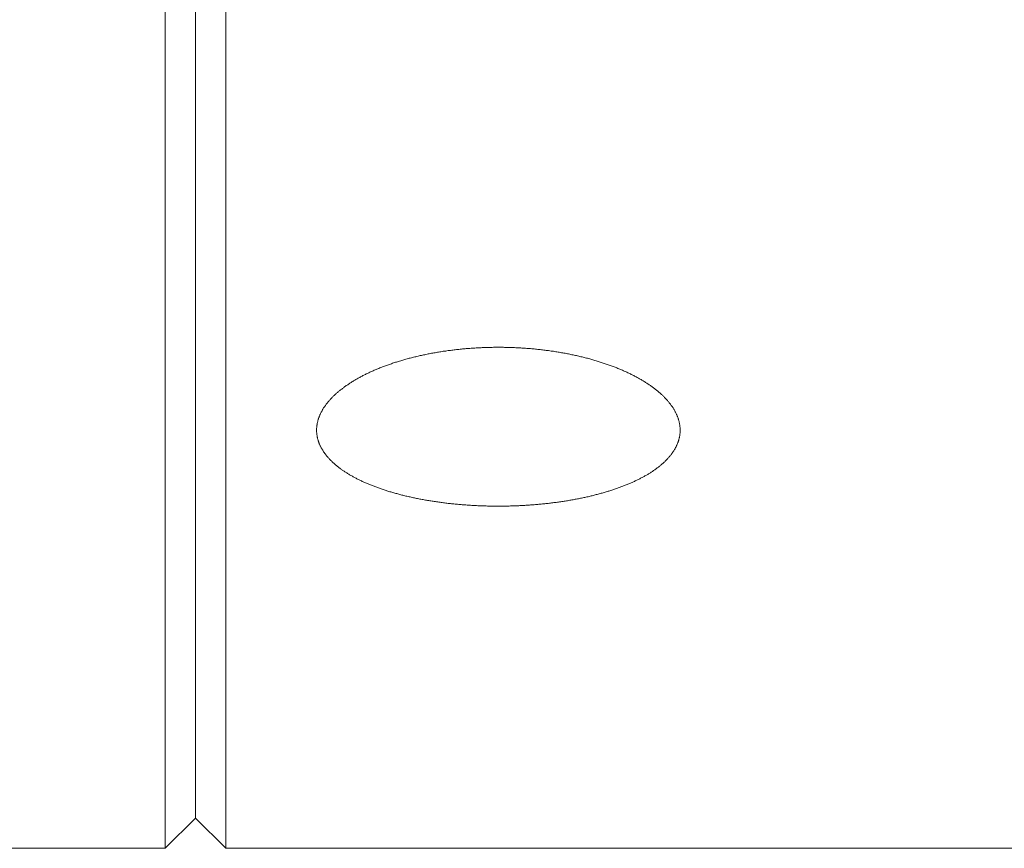
# Model space of a CAD drawing. Units: millimetres. Extents: x -122 to 123, y -70 to 95.
# Drawn here: x 52 to 68, y -69 to -55 of the extents above; entities that cross this region are included whole.
import ezdxf

# ---------------------------------------------------------------- set-up
doc = ezdxf.new("R2010")
doc.units = ezdxf.units.MM
doc.layers.add('1', color=4, linetype='Continuous')

msp = doc.modelspace()

# ---------------------------------------------------------------- linework, layer by layer
at = {"layer": '1', "lineweight": 18}
for p, q in [((54.5, 69), (54.5, -69)), ((55, 68.5), (55, -68.5)), ((55, -68.5), (55, 68.5)), ((55, 68.5), (55, -68.5)), ((54.5, -69), (54.5, -0.125)), ((55.5, -51.578), (55.5, -69)), ((54.5, -69), (55, -68.5)), ((54.5, -69), (55, -68.5)), ((55, -68.5), (55.5, -69)), ((45, -69), (54.5, -69)), ((45, -69), (54.5, -69)), ((55.5, -69), (71, -69))]:
    msp.add_line(p, q, dxfattribs=at)
for points, knots in [([(63, -62.099), (63, -62.093), (63, -62.087), (63, -62.081), (62.999, -62.075), (62.999, -62.069), (62.999, -62.063), (62.998, -62.057), (62.998, -62.051), (62.997, -62.045), (62.997, -62.039), (62.996, -62.033), (62.996, -62.027), (62.995, -62.021), (62.994, -62.015), (62.993, -62.009), (62.992, -62.003), (62.991, -61.997), (62.99, -61.991), (62.989, -61.985), (62.988, -61.979), (62.986, -61.973), (62.985, -61.967), (62.984, -61.961), (62.982, -61.955), (62.981, -61.949), (62.979, -61.943), (62.977, -61.937), (62.976, -61.931), (62.974, -61.925), (62.972, -61.919), (62.97, -61.913), (62.968, -61.907), (62.966, -61.901), (62.964, -61.895), (62.962, -61.889), (62.96, -61.884), (62.958, -61.878), (62.955, -61.872), (62.953, -61.866), (62.95, -61.86), (62.948, -61.854), (62.945, -61.848), (62.943, -61.842), (62.94, -61.836), (62.937, -61.83), (62.935, -61.824), (62.932, -61.818), (62.929, -61.812), (62.926, -61.806), (62.923, -61.8), (62.92, -61.794), (62.916, -61.788), (62.913, -61.783), (62.91, -61.777), (62.907, -61.771), (62.903, -61.765), (62.9, -61.759), (62.896, -61.753), (62.893, -61.747), (62.889, -61.741), (62.885, -61.735), (62.882, -61.73), (62.878, -61.724), (62.874, -61.718), (62.87, -61.712), (62.866, -61.706), (62.862, -61.7), (62.858, -61.694), (62.854, -61.689), (62.849, -61.683), (62.845, -61.677), (62.841, -61.671), (62.836, -61.665), (62.832, -61.66), (62.827, -61.654), (62.823, -61.648), (62.818, -61.642), (62.813, -61.636), (62.808, -61.631), (62.804, -61.625), (62.799, -61.619), (62.794, -61.613), (62.789, -61.608), (62.784, -61.602), (62.779, -61.596), (62.773, -61.591), (62.768, -61.585), (62.763, -61.579), (62.758, -61.574), (62.752, -61.568), (62.747, -61.562), (62.741, -61.557), (62.736, -61.551), (62.73, -61.545), (62.724, -61.54), (62.719, -61.534), (62.713, -61.528), (62.707, -61.523), (62.701, -61.517), (62.695, -61.512), (62.689, -61.506), (62.683, -61.501), (62.677, -61.495), (62.671, -61.49), (62.664, -61.484), (62.658, -61.478), (62.652, -61.473), (62.645, -61.468), (62.639, -61.462), (62.632, -61.457), (62.626, -61.451), (62.619, -61.446), (62.612, -61.44), (62.606, -61.435), (62.599, -61.429), (62.592, -61.424), (62.585, -61.419), (62.578, -61.413), (62.571, -61.408), (62.564, -61.403), (62.557, -61.397), (62.55, -61.392), (62.543, -61.387), (62.535, -61.381), (62.528, -61.376), (62.521, -61.371), (62.513, -61.366), (62.506, -61.36), (62.498, -61.355), (62.49, -61.35), (62.483, -61.345), (62.475, -61.34), (62.467, -61.334), (62.46, -61.329), (62.452, -61.324), (62.444, -61.319), (62.436, -61.314), (62.428, -61.309), (62.42, -61.304), (62.412, -61.299), (62.404, -61.294), (62.395, -61.289), (62.387, -61.284), (62.379, -61.279), (62.371, -61.274), (62.362, -61.269), (62.354, -61.264), (62.345, -61.259), (62.337, -61.254), (62.328, -61.249), (62.319, -61.244), (62.311, -61.239), (62.302, -61.235), (62.293, -61.23), (62.284, -61.225), (62.276, -61.22), (62.267, -61.215), (62.258, -61.211), (62.249, -61.206), (62.24, -61.201), (62.23, -61.196), (62.221, -61.192), (62.212, -61.187), (62.203, -61.182), (62.194, -61.178), (62.184, -61.173), (62.175, -61.169), (62.165, -61.164), (62.156, -61.159), (62.146, -61.155), (62.137, -61.15), (62.127, -61.146), (62.118, -61.141), (62.108, -61.137), (62.098, -61.132), (62.088, -61.128), (62.078, -61.124), (62.069, -61.119), (62.059, -61.115), (62.049, -61.11), (62.039, -61.106), (62.029, -61.102), (62.019, -61.098), (62.008, -61.093), (61.998, -61.089), (61.988, -61.085), (61.978, -61.081), (61.967, -61.076), (61.957, -61.072), (61.947, -61.068), (61.936, -61.064), (61.926, -61.06), (61.915, -61.056), (61.905, -61.052), (61.894, -61.048), (61.884, -61.044), (61.873, -61.04), (61.862, -61.036), (61.852, -61.032), (61.841, -61.028), (61.83, -61.024), (61.819, -61.02), (61.808, -61.016), (61.786, -61.009), (61.775, -61.005), (61.753, -60.997), (61.742, -60.994), (61.72, -60.986), (61.709, -60.983), (61.686, -60.975), (61.675, -60.972), (61.652, -60.965), (61.641, -60.961), (61.618, -60.954), (61.606, -60.951), (61.583, -60.944), (61.571, -60.941), (61.548, -60.934), (61.536, -60.931), (61.513, -60.924), (61.501, -60.921), (61.477, -60.914), (61.465, -60.911), (61.441, -60.905), (61.429, -60.902), (61.405, -60.896), (61.393, -60.893), (61.369, -60.887), (61.357, -60.884), (61.332, -60.878), (61.32, -60.875), (61.295, -60.87), (61.283, -60.867), (61.258, -60.861), (61.246, -60.859), (61.221, -60.854), (61.209, -60.851), (61.183, -60.846), (61.171, -60.843), (61.146, -60.838), (61.133, -60.836), (61.108, -60.831), (61.095, -60.829), (61.069, -60.824), (61.057, -60.822), (61.031, -60.817), (61.018, -60.815), (60.992, -60.811), (60.98, -60.809), (60.954, -60.804), (60.941, -60.802), (60.915, -60.798), (60.902, -60.796), (60.876, -60.793), (60.862, -60.791), (60.836, -60.787), (60.823, -60.785), (60.797, -60.782), (60.784, -60.78), (60.757, -60.777), (60.744, -60.775), (60.717, -60.772), (60.704, -60.77), (60.678, -60.767), (60.664, -60.766), (60.638, -60.763), (60.624, -60.762), (60.597, -60.759), (60.584, -60.758), (60.557, -60.755), (60.544, -60.754), (60.517, -60.752), (60.503, -60.751), (60.476, -60.749), (60.463, -60.748), (60.436, -60.746), (60.422, -60.745), (60.395, -60.743), (60.382, -60.742), (60.355, -60.741), (60.341, -60.74), (60.314, -60.738), (60.3, -60.738), (60.273, -60.736), (60.259, -60.736), (60.232, -60.735), (60.219, -60.734), (60.191, -60.733), (60.178, -60.733), (60.15, -60.732), (60.137, -60.732), (60.109, -60.732), (60.096, -60.731), (60.068, -60.731), (60.055, -60.731), (60.027, -60.731), (60.014, -60.731), (59.986, -60.731), (59.973, -60.731), (59.945, -60.731), (59.932, -60.731), (59.904, -60.731), (59.891, -60.732), (59.863, -60.732), (59.85, -60.732), (59.822, -60.733), (59.809, -60.734), (59.781, -60.734), (59.768, -60.735), (59.741, -60.736), (59.727, -60.737), (59.7, -60.738), (59.686, -60.738), (59.659, -60.74), (59.645, -60.741), (59.618, -60.742), (59.605, -60.743), (59.578, -60.745), (59.564, -60.746), (59.537, -60.748), (59.524, -60.749), (59.497, -60.751), (59.483, -60.752), (59.456, -60.754), (59.443, -60.755), (59.416, -60.758), (59.403, -60.759), (59.376, -60.762), (59.362, -60.763), (59.336, -60.766), (59.322, -60.767), (59.296, -60.77), (59.283, -60.772), (59.256, -60.775), (59.243, -60.777), (59.216, -60.78), (59.203, -60.782), (59.177, -60.785), (59.164, -60.787), (59.138, -60.791), (59.124, -60.793), (59.098, -60.796), (59.085, -60.798), (59.059, -60.802), (59.046, -60.804), (59.02, -60.808), (59.008, -60.811), (58.982, -60.815), (58.969, -60.817), (58.943, -60.822), (58.931, -60.824), (58.905, -60.829), (58.892, -60.831), (58.867, -60.836), (58.854, -60.838), (58.829, -60.843), (58.817, -60.846), (58.791, -60.851), (58.779, -60.854), (58.754, -60.859), (58.742, -60.862), (58.717, -60.867), (58.705, -60.87), (58.68, -60.875), (58.668, -60.878), (58.643, -60.884), (58.631, -60.887), (58.607, -60.893), (58.595, -60.896), (58.571, -60.902), (58.559, -60.905), (58.535, -60.911), (58.523, -60.914), (58.499, -60.921), (58.487, -60.924), (58.464, -60.93), (58.452, -60.934), (58.429, -60.94), (58.417, -60.944), (58.394, -60.951), (58.382, -60.954), (58.359, -60.961), (58.348, -60.965), (58.325, -60.972), (58.314, -60.975), (58.291, -60.982), (58.28, -60.986), (58.258, -60.993), (58.247, -60.997), (58.225, -61.005), (58.214, -61.009), (58.192, -61.016), (58.181, -61.02), (58.17, -61.024), (58.159, -61.028), (58.148, -61.032), (58.138, -61.036), (58.127, -61.04), (58.116, -61.044), (58.106, -61.048), (58.095, -61.052), (58.085, -61.056), (58.074, -61.06), (58.064, -61.064), (58.053, -61.068), (58.043, -61.072), (58.033, -61.076), (58.022, -61.081), (58.012, -61.085), (58.002, -61.089), (57.992, -61.093), (57.981, -61.098), (57.971, -61.102), (57.961, -61.106), (57.951, -61.11), (57.941, -61.115), (57.931, -61.119), (57.922, -61.124), (57.912, -61.128), (57.902, -61.132), (57.892, -61.137), (57.882, -61.141), (57.873, -61.146), (57.863, -61.15), (57.854, -61.155), (57.844, -61.159), (57.835, -61.164), (57.825, -61.169), (57.816, -61.173), (57.806, -61.178), (57.797, -61.182), (57.788, -61.187), (57.779, -61.192), (57.77, -61.196), (57.76, -61.201), (57.751, -61.206), (57.742, -61.211), (57.733, -61.215), (57.724, -61.22), (57.716, -61.225), (57.707, -61.23), (57.698, -61.235), (57.689, -61.239), (57.681, -61.244), (57.672, -61.249), (57.663, -61.254), (57.655, -61.259), (57.646, -61.264), (57.638, -61.269), (57.629, -61.274), (57.621, -61.279), (57.613, -61.284), (57.605, -61.289), (57.596, -61.294), (57.588, -61.299), (57.58, -61.304), (57.572, -61.309), (57.564, -61.314), (57.556, -61.319), (57.548, -61.324), (57.54, -61.329), (57.533, -61.334), (57.525, -61.34), (57.517, -61.345), (57.51, -61.35), (57.502, -61.355), (57.494, -61.36), (57.487, -61.366), (57.479, -61.371), (57.472, -61.376), (57.465, -61.381), (57.457, -61.387), (57.45, -61.392), (57.443, -61.397), (57.436, -61.403), (57.429, -61.408), (57.422, -61.413), (57.415, -61.419), (57.408, -61.424), (57.401, -61.429), (57.394, -61.435), (57.388, -61.44), (57.381, -61.446), (57.374, -61.451), (57.368, -61.457), (57.361, -61.462), (57.355, -61.468), (57.348, -61.473), (57.342, -61.478), (57.336, -61.484), (57.329, -61.49), (57.323, -61.495), (57.317, -61.501), (57.311, -61.506), (57.305, -61.512), (57.299, -61.517), (57.293, -61.523), (57.287, -61.528), (57.281, -61.534), (57.276, -61.54), (57.27, -61.545), (57.264, -61.551), (57.259, -61.557), (57.253, -61.562), (57.248, -61.568), (57.242, -61.574), (57.237, -61.579), (57.232, -61.585), (57.227, -61.591), (57.221, -61.596), (57.216, -61.602), (57.211, -61.608), (57.206, -61.613), (57.201, -61.619), (57.196, -61.625), (57.192, -61.631), (57.187, -61.636), (57.182, -61.642), (57.177, -61.648), (57.173, -61.654), (57.168, -61.66), (57.164, -61.665), (57.159, -61.671), (57.155, -61.677), (57.151, -61.683), (57.146, -61.689), (57.142, -61.694), (57.138, -61.7), (57.134, -61.706), (57.13, -61.712), (57.126, -61.718), (57.122, -61.724), (57.118, -61.73), (57.115, -61.735), (57.111, -61.741), (57.107, -61.747), (57.104, -61.753), (57.1, -61.759), (57.097, -61.765), (57.093, -61.771), (57.09, -61.777), (57.087, -61.783), (57.084, -61.788), (57.08, -61.794), (57.077, -61.8), (57.074, -61.806), (57.071, -61.812), (57.068, -61.818), (57.065, -61.824), (57.063, -61.83), (57.06, -61.836), (57.057, -61.842), (57.055, -61.848), (57.052, -61.854), (57.05, -61.86), (57.047, -61.866), (57.045, -61.872), (57.042, -61.878), (57.04, -61.884), (57.038, -61.889), (57.036, -61.895), (57.034, -61.901), (57.032, -61.907), (57.03, -61.913), (57.028, -61.919), (57.026, -61.925), (57.024, -61.931), (57.023, -61.937), (57.021, -61.943), (57.019, -61.949), (57.018, -61.955), (57.016, -61.961), (57.015, -61.967), (57.014, -61.973), (57.012, -61.979), (57.011, -61.985), (57.01, -61.991), (57.009, -61.997), (57.008, -62.003), (57.007, -62.009), (57.006, -62.015), (57.005, -62.021), (57.004, -62.027), (57.004, -62.033), (57.003, -62.039), (57.003, -62.045), (57.002, -62.051), (57.002, -62.057), (57.001, -62.063), (57.001, -62.069), (57.001, -62.075), (57, -62.081), (57, -62.087), (57, -62.093), (57, -62.099)], [0, 0, 0, 0, 0.002525, 0.002525, 0.002525, 0.005055, 0.005055, 0.005055, 0.007593, 0.007593, 0.007593, 0.010139, 0.010139, 0.010139, 0.012696, 0.012696, 0.012696, 0.015266, 0.015266, 0.015266, 0.01785, 0.01785, 0.01785, 0.020451, 0.020451, 0.020451, 0.02307, 0.02307, 0.02307, 0.025709, 0.025709, 0.025709, 0.028369, 0.028369, 0.028369, 0.031053, 0.031053, 0.031053, 0.033761, 0.033761, 0.033761, 0.036496, 0.036496, 0.036496, 0.039257, 0.039257, 0.039257, 0.042048, 0.042048, 0.042048, 0.044869, 0.044869, 0.044869, 0.047722, 0.047722, 0.047722, 0.050607, 0.050607, 0.050607, 0.053525, 0.053525, 0.053525, 0.056478, 0.056478, 0.056478, 0.059468, 0.059468, 0.059468, 0.062493, 0.062493, 0.062493, 0.065556, 0.065556, 0.065556, 0.068657, 0.068657, 0.068657, 0.071797, 0.071797, 0.071797, 0.074977, 0.074977, 0.074977, 0.078197, 0.078197, 0.078197, 0.081458, 0.081458, 0.081458, 0.08476, 0.08476, 0.08476, 0.088104, 0.088104, 0.088104, 0.09149, 0.09149, 0.09149, 0.094919, 0.094919, 0.094919, 0.098391, 0.098391, 0.098391, 0.101906, 0.101906, 0.101906, 0.105465, 0.105465, 0.105465, 0.109067, 0.109067, 0.109067, 0.112713, 0.112713, 0.112713, 0.116403, 0.116403, 0.116403, 0.120137, 0.120137, 0.120137, 0.123915, 0.123915, 0.123915, 0.127738, 0.127738, 0.127738, 0.131604, 0.131604, 0.131604, 0.135515, 0.135515, 0.135515, 0.13947, 0.13947, 0.13947, 0.143468, 0.143468, 0.143468, 0.147511, 0.147511, 0.147511, 0.151597, 0.151597, 0.151597, 0.155727, 0.155727, 0.155727, 0.159899, 0.159899, 0.159899, 0.164115, 0.164115, 0.164115, 0.168373, 0.168373, 0.168373, 0.172674, 0.172674, 0.172674, 0.177018, 0.177018, 0.177018, 0.181403, 0.181403, 0.181403, 0.185829, 0.185829, 0.185829, 0.190297, 0.190297, 0.190297, 0.194805, 0.194805, 0.194805, 0.199354, 0.199354, 0.199354, 0.203942, 0.203942, 0.203942, 0.20857, 0.20857, 0.20857, 0.213237, 0.213237, 0.213237, 0.217943, 0.217943, 0.217943, 0.222686, 0.222686, 0.222686, 0.227467, 0.227467, 0.227467, 0.232286, 0.232286, 0.232286, 0.23714, 0.23714, 0.23714, 0.242031, 0.242031, 0.246957, 0.246957, 0.251918, 0.251918, 0.256913, 0.256913, 0.261941, 0.261941, 0.267003, 0.267003, 0.272097, 0.272097, 0.277223, 0.277223, 0.28238, 0.28238, 0.287567, 0.287567, 0.292784, 0.292784, 0.29803, 0.29803, 0.303305, 0.303305, 0.308607, 0.308607, 0.313937, 0.313937, 0.319292, 0.319292, 0.324674, 0.324674, 0.33008, 0.33008, 0.33551, 0.33551, 0.340964, 0.340964, 0.346441, 0.346441, 0.351939, 0.351939, 0.357458, 0.357458, 0.362998, 0.362998, 0.368558, 0.368558, 0.374136, 0.374136, 0.379733, 0.379733, 0.385346, 0.385346, 0.390976, 0.390976, 0.396622, 0.396622, 0.402283, 0.402283, 0.407958, 0.407958, 0.413646, 0.413646, 0.419346, 0.419346, 0.425059, 0.425059, 0.430782, 0.430782, 0.436514, 0.436514, 0.442257, 0.442257, 0.448007, 0.448007, 0.453765, 0.453765, 0.45953, 0.45953, 0.4653, 0.4653, 0.471076, 0.471076, 0.476856, 0.476856, 0.482639, 0.482639, 0.488425, 0.488425, 0.494212, 0.494212, 0.5, 0.5, 0.505788, 0.505788, 0.511575, 0.511575, 0.517361, 0.517361, 0.523144, 0.523144, 0.528924, 0.528924, 0.5347, 0.5347, 0.54047, 0.54047, 0.546235, 0.546235, 0.551993, 0.551993, 0.557743, 0.557743, 0.563486, 0.563486, 0.569219, 0.569219, 0.574942, 0.574942, 0.580654, 0.580654, 0.586354, 0.586354, 0.592042, 0.592042, 0.597717, 0.597717, 0.603378, 0.603378, 0.609024, 0.609024, 0.614654, 0.614654, 0.620267, 0.620267, 0.625864, 0.625864, 0.631442, 0.631442, 0.637002, 0.637002, 0.642542, 0.642542, 0.648061, 0.648061, 0.653559, 0.653559, 0.659036, 0.659036, 0.66449, 0.66449, 0.66992, 0.66992, 0.675326, 0.675326, 0.680708, 0.680708, 0.686063, 0.686063, 0.691393, 0.691393, 0.696695, 0.696695, 0.70197, 0.70197, 0.707216, 0.707216, 0.712433, 0.712433, 0.71762, 0.71762, 0.722777, 0.722777, 0.727903, 0.727903, 0.732997, 0.732997, 0.738059, 0.738059, 0.743087, 0.743087, 0.748082, 0.748082, 0.753043, 0.753043, 0.757969, 0.757969, 0.76286, 0.76286, 0.76286, 0.767714, 0.767714, 0.767714, 0.772533, 0.772533, 0.772533, 0.777314, 0.777314, 0.777314, 0.782057, 0.782057, 0.782057, 0.786763, 0.786763, 0.786763, 0.79143, 0.79143, 0.79143, 0.796058, 0.796058, 0.796058, 0.800646, 0.800646, 0.800646, 0.805195, 0.805195, 0.805195, 0.809703, 0.809703, 0.809703, 0.814171, 0.814171, 0.814171, 0.818597, 0.818597, 0.818597, 0.822982, 0.822982, 0.822982, 0.827325, 0.827325, 0.827325, 0.831626, 0.831626, 0.831626, 0.835885, 0.835885, 0.835885, 0.840101, 0.840101, 0.840101, 0.844274, 0.844274, 0.844274, 0.848403, 0.848403, 0.848403, 0.852489, 0.852489, 0.852489, 0.856532, 0.856532, 0.856532, 0.86053, 0.86053, 0.86053, 0.864485, 0.864485, 0.864485, 0.868396, 0.868396, 0.868396, 0.872262, 0.872262, 0.872262, 0.876085, 0.876085, 0.876085, 0.879863, 0.879863, 0.879863, 0.883597, 0.883597, 0.883597, 0.887287, 0.887287, 0.887287, 0.890933, 0.890933, 0.890933, 0.894535, 0.894535, 0.894535, 0.898094, 0.898094, 0.898094, 0.901609, 0.901609, 0.901609, 0.905081, 0.905081, 0.905081, 0.90851, 0.90851, 0.90851, 0.911896, 0.911896, 0.911896, 0.91524, 0.91524, 0.91524, 0.918542, 0.918542, 0.918542, 0.921803, 0.921803, 0.921803, 0.925023, 0.925023, 0.925023, 0.928203, 0.928203, 0.928203, 0.931343, 0.931343, 0.931343, 0.934444, 0.934444, 0.934444, 0.937507, 0.937507, 0.937507, 0.940533, 0.940533, 0.940533, 0.943521, 0.943521, 0.943521, 0.946475, 0.946475, 0.946475, 0.949393, 0.949393, 0.949393, 0.952278, 0.952278, 0.952278, 0.955131, 0.955131, 0.955131, 0.957952, 0.957952, 0.957952, 0.960743, 0.960743, 0.960743, 0.963504, 0.963504, 0.963504, 0.966239, 0.966239, 0.966239, 0.968947, 0.968947, 0.968947, 0.971631, 0.971631, 0.971631, 0.974291, 0.974291, 0.974291, 0.97693, 0.97693, 0.97693, 0.979549, 0.979549, 0.979549, 0.98215, 0.98215, 0.98215, 0.984735, 0.984735, 0.984735, 0.987304, 0.987304, 0.987304, 0.989861, 0.989861, 0.989861, 0.992407, 0.992407, 0.992407, 0.994945, 0.994945, 0.994945, 0.997475, 0.997475, 0.997475, 1, 1, 1, 1]), ([(57, -62.099), (57, -62.104), (57, -62.11), (57, -62.116), (57.001, -62.122), (57.001, -62.128), (57.001, -62.134), (57.002, -62.139), (57.002, -62.145), (57.002, -62.151), (57.003, -62.157), (57.004, -62.162), (57.004, -62.168), (57.005, -62.174), (57.006, -62.18), (57.007, -62.186), (57.008, -62.191), (57.009, -62.197), (57.01, -62.203), (57.011, -62.209), (57.012, -62.214), (57.013, -62.22), (57.014, -62.226), (57.016, -62.232), (57.017, -62.237), (57.018, -62.243), (57.02, -62.249), (57.021, -62.254), (57.023, -62.26), (57.025, -62.266), (57.027, -62.272), (57.028, -62.277), (57.03, -62.283), (57.032, -62.289), (57.034, -62.294), (57.036, -62.3), (57.038, -62.306), (57.04, -62.311), (57.043, -62.317), (57.045, -62.323), (57.047, -62.328), (57.049, -62.334), (57.052, -62.339), (57.054, -62.345), (57.057, -62.351), (57.06, -62.356), (57.062, -62.362), (57.065, -62.367), (57.068, -62.373), (57.071, -62.379), (57.073, -62.384), (57.076, -62.39), (57.079, -62.395), (57.082, -62.401), (57.086, -62.406), (57.089, -62.412), (57.092, -62.417), (57.095, -62.423), (57.099, -62.428), (57.102, -62.434), (57.106, -62.439), (57.109, -62.445), (57.113, -62.45), (57.116, -62.456), (57.12, -62.461), (57.124, -62.467), (57.128, -62.472), (57.131, -62.478), (57.135, -62.483), (57.139, -62.488), (57.143, -62.494), (57.147, -62.499), (57.152, -62.505), (57.156, -62.51), (57.16, -62.515), (57.164, -62.521), (57.169, -62.526), (57.173, -62.531), (57.178, -62.537), (57.182, -62.542), (57.187, -62.547), (57.191, -62.552), (57.196, -62.558), (57.201, -62.563), (57.206, -62.568), (57.211, -62.573), (57.215, -62.579), (57.22, -62.584), (57.225, -62.589), (57.231, -62.594), (57.236, -62.599), (57.241, -62.605), (57.246, -62.61), (57.251, -62.615), (57.257, -62.62), (57.262, -62.625), (57.268, -62.63), (57.273, -62.635), (57.279, -62.64), (57.284, -62.645), (57.29, -62.651), (57.296, -62.656), (57.301, -62.661), (57.307, -62.666), (57.313, -62.671), (57.319, -62.676), (57.325, -62.681), (57.331, -62.686), (57.337, -62.691), (57.343, -62.696), (57.35, -62.7), (57.356, -62.705), (57.362, -62.71), (57.369, -62.715), (57.375, -62.72), (57.381, -62.725), (57.388, -62.73), (57.394, -62.735), (57.401, -62.739), (57.408, -62.744), (57.414, -62.749), (57.421, -62.754), (57.428, -62.759), (57.435, -62.763), (57.442, -62.768), (57.449, -62.773), (57.456, -62.777), (57.463, -62.782), (57.47, -62.787), (57.477, -62.792), (57.484, -62.796), (57.492, -62.801), (57.499, -62.805), (57.506, -62.81), (57.514, -62.815), (57.521, -62.819), (57.529, -62.824), (57.536, -62.828), (57.544, -62.833), (57.552, -62.837), (57.559, -62.842), (57.567, -62.846), (57.575, -62.851), (57.583, -62.855), (57.591, -62.86), (57.599, -62.864), (57.607, -62.868), (57.615, -62.873), (57.623, -62.877), (57.631, -62.882), (57.639, -62.886), (57.647, -62.89), (57.656, -62.895), (57.664, -62.899), (57.672, -62.903), (57.681, -62.907), (57.689, -62.912), (57.698, -62.916), (57.706, -62.92), (57.715, -62.924), (57.723, -62.928), (57.732, -62.933), (57.741, -62.937), (57.75, -62.941), (57.758, -62.945), (57.767, -62.949), (57.776, -62.953), (57.785, -62.957), (57.794, -62.961), (57.803, -62.965), (57.812, -62.969), (57.821, -62.973), (57.831, -62.977), (57.84, -62.981), (57.849, -62.985), (57.858, -62.989), (57.868, -62.993), (57.877, -62.997), (57.886, -63), (57.896, -63.004), (57.905, -63.008), (57.915, -63.012), (57.925, -63.016), (57.934, -63.019), (57.944, -63.023), (57.954, -63.027), (57.963, -63.031), (57.973, -63.034), (57.983, -63.038), (57.993, -63.042), (58.003, -63.045), (58.013, -63.049), (58.023, -63.052), (58.033, -63.056), (58.043, -63.06), (58.063, -63.067), (58.073, -63.07), (58.094, -63.077), (58.104, -63.08), (58.125, -63.087), (58.135, -63.091), (58.156, -63.097), (58.166, -63.101), (58.188, -63.107), (58.198, -63.111), (58.22, -63.117), (58.23, -63.12), (58.252, -63.127), (58.263, -63.13), (58.284, -63.136), (58.295, -63.139), (58.317, -63.145), (58.328, -63.148), (58.351, -63.154), (58.362, -63.157), (58.384, -63.163), (58.395, -63.166), (58.418, -63.172), (58.429, -63.174), (58.452, -63.18), (58.463, -63.183), (58.486, -63.188), (58.498, -63.191), (58.521, -63.196), (58.533, -63.199), (58.556, -63.204), (58.568, -63.207), (58.591, -63.212), (58.603, -63.214), (58.626, -63.219), (58.638, -63.222), (58.662, -63.227), (58.674, -63.229), (58.698, -63.234), (58.71, -63.236), (58.734, -63.241), (58.746, -63.243), (58.771, -63.247), (58.783, -63.249), (58.807, -63.254), (58.819, -63.256), (58.844, -63.26), (58.856, -63.262), (58.881, -63.266), (58.893, -63.268), (58.918, -63.272), (58.931, -63.274), (58.955, -63.278), (58.968, -63.279), (58.993, -63.283), (59.006, -63.285), (59.031, -63.288), (59.043, -63.29), (59.069, -63.294), (59.081, -63.295), (59.107, -63.298), (59.12, -63.3), (59.145, -63.303), (59.158, -63.305), (59.183, -63.308), (59.196, -63.309), (59.222, -63.312), (59.235, -63.313), (59.261, -63.316), (59.274, -63.317), (59.3, -63.32), (59.313, -63.321), (59.339, -63.323), (59.352, -63.324), (59.378, -63.327), (59.391, -63.328), (59.417, -63.33), (59.43, -63.331), (59.456, -63.333), (59.469, -63.334), (59.496, -63.336), (59.509, -63.337), (59.535, -63.338), (59.548, -63.339), (59.575, -63.341), (59.588, -63.341), (59.614, -63.343), (59.627, -63.343), (59.654, -63.345), (59.667, -63.345), (59.694, -63.347), (59.707, -63.347), (59.734, -63.348), (59.747, -63.348), (59.773, -63.349), (59.787, -63.35), (59.813, -63.35), (59.827, -63.351), (59.853, -63.351), (59.867, -63.352), (59.893, -63.352), (59.907, -63.352), (59.933, -63.353), (59.947, -63.353), (59.973, -63.353), (59.987, -63.353), (60, -63.353)], [0, 0, 0, 0, 0.004992, 0.004992, 0.004992, 0.009982, 0.009982, 0.009982, 0.014974, 0.014974, 0.014974, 0.019971, 0.019971, 0.019971, 0.024977, 0.024977, 0.024977, 0.029996, 0.029996, 0.029996, 0.035031, 0.035031, 0.035031, 0.040086, 0.040086, 0.040086, 0.045165, 0.045165, 0.045165, 0.050271, 0.050271, 0.050271, 0.055408, 0.055408, 0.055408, 0.060579, 0.060579, 0.060579, 0.065787, 0.065787, 0.065787, 0.071035, 0.071035, 0.071035, 0.076328, 0.076328, 0.076328, 0.081666, 0.081666, 0.081666, 0.087054, 0.087054, 0.087054, 0.092495, 0.092495, 0.092495, 0.09799, 0.09799, 0.09799, 0.103542, 0.103542, 0.103542, 0.109154, 0.109154, 0.109154, 0.114829, 0.114829, 0.114829, 0.120567, 0.120567, 0.120567, 0.126372, 0.126372, 0.126372, 0.132245, 0.132245, 0.132245, 0.138188, 0.138188, 0.138188, 0.144203, 0.144203, 0.144203, 0.150292, 0.150292, 0.150292, 0.156456, 0.156456, 0.156456, 0.162695, 0.162695, 0.162695, 0.169013, 0.169013, 0.169013, 0.17541, 0.17541, 0.17541, 0.181886, 0.181886, 0.181886, 0.188444, 0.188444, 0.188444, 0.195083, 0.195083, 0.195083, 0.201806, 0.201806, 0.201806, 0.208612, 0.208612, 0.208612, 0.215502, 0.215502, 0.215502, 0.222477, 0.222477, 0.222477, 0.229537, 0.229537, 0.229537, 0.236683, 0.236683, 0.236683, 0.243915, 0.243915, 0.243915, 0.251233, 0.251233, 0.251233, 0.258638, 0.258638, 0.258638, 0.266129, 0.266129, 0.266129, 0.273707, 0.273707, 0.273707, 0.281372, 0.281372, 0.281372, 0.289124, 0.289124, 0.289124, 0.296963, 0.296963, 0.296963, 0.304887, 0.304887, 0.304887, 0.312898, 0.312898, 0.312898, 0.320995, 0.320995, 0.320995, 0.329178, 0.329178, 0.329178, 0.337446, 0.337446, 0.337446, 0.345799, 0.345799, 0.345799, 0.354236, 0.354236, 0.354236, 0.362758, 0.362758, 0.362758, 0.371362, 0.371362, 0.371362, 0.38005, 0.38005, 0.38005, 0.388819, 0.388819, 0.388819, 0.39767, 0.39767, 0.39767, 0.406601, 0.406601, 0.406601, 0.415613, 0.415613, 0.415613, 0.424703, 0.424703, 0.424703, 0.433872, 0.433872, 0.443119, 0.443119, 0.452442, 0.452442, 0.46184, 0.46184, 0.471313, 0.471313, 0.48086, 0.48086, 0.490479, 0.490479, 0.50017, 0.50017, 0.509932, 0.509932, 0.519762, 0.519762, 0.529661, 0.529661, 0.539626, 0.539626, 0.549658, 0.549658, 0.559754, 0.559754, 0.569913, 0.569913, 0.580135, 0.580135, 0.590417, 0.590417, 0.600759, 0.600759, 0.611158, 0.611158, 0.621615, 0.621615, 0.632127, 0.632127, 0.642692, 0.642692, 0.65331, 0.65331, 0.663979, 0.663979, 0.674698, 0.674698, 0.685465, 0.685465, 0.696278, 0.696278, 0.707137, 0.707137, 0.718039, 0.718039, 0.728983, 0.728983, 0.739967, 0.739967, 0.75099, 0.75099, 0.762051, 0.762051, 0.773147, 0.773147, 0.784278, 0.784278, 0.79544, 0.79544, 0.806634, 0.806634, 0.817857, 0.817857, 0.829106, 0.829106, 0.840382, 0.840382, 0.851682, 0.851682, 0.863005, 0.863005, 0.874348, 0.874348, 0.88571, 0.88571, 0.897089, 0.897089, 0.908485, 0.908485, 0.919894, 0.919894, 0.931315, 0.931315, 0.942746, 0.942746, 0.954187, 0.954187, 0.965634, 0.965634, 0.977086, 0.977086, 0.988542, 0.988542, 1, 1, 1, 1]), ([(60, -63.353), (60.013, -63.353), (60.026, -63.353), (60.053, -63.353), (60.066, -63.352), (60.093, -63.352), (60.106, -63.352), (60.132, -63.352), (60.145, -63.351), (60.172, -63.351), (60.185, -63.35), (60.211, -63.35), (60.225, -63.349), (60.251, -63.349), (60.264, -63.348), (60.291, -63.347), (60.304, -63.347), (60.33, -63.346), (60.343, -63.345), (60.369, -63.344), (60.383, -63.343), (60.409, -63.342), (60.422, -63.341), (60.448, -63.339), (60.461, -63.339), (60.487, -63.337), (60.5, -63.336), (60.526, -63.334), (60.539, -63.333), (60.565, -63.331), (60.578, -63.33), (60.604, -63.328), (60.617, -63.327), (60.643, -63.325), (60.656, -63.324), (60.682, -63.321), (60.695, -63.32), (60.72, -63.318), (60.733, -63.316), (60.759, -63.314), (60.772, -63.312), (60.797, -63.31), (60.81, -63.308), (60.835, -63.305), (60.848, -63.304), (60.873, -63.301), (60.886, -63.299), (60.911, -63.296), (60.924, -63.294), (60.949, -63.291), (60.961, -63.289), (60.986, -63.286), (60.999, -63.284), (61.024, -63.281), (61.036, -63.279), (61.061, -63.275), (61.073, -63.273), (61.098, -63.27), (61.11, -63.267), (61.135, -63.264), (61.147, -63.261), (61.171, -63.257), (61.183, -63.255), (61.208, -63.251), (61.22, -63.249), (61.244, -63.245), (61.256, -63.242), (61.28, -63.238), (61.292, -63.236), (61.316, -63.231), (61.327, -63.229), (61.351, -63.224), (61.363, -63.221), (61.386, -63.217), (61.398, -63.214), (61.421, -63.209), (61.433, -63.207), (61.456, -63.201), (61.468, -63.199), (61.491, -63.194), (61.502, -63.191), (61.525, -63.186), (61.536, -63.183), (61.559, -63.177), (61.57, -63.174), (61.593, -63.169), (61.604, -63.166), (61.626, -63.16), (61.637, -63.157), (61.659, -63.152), (61.67, -63.148), (61.692, -63.143), (61.703, -63.139), (61.725, -63.133), (61.735, -63.13), (61.757, -63.124), (61.768, -63.121), (61.789, -63.115), (61.799, -63.111), (61.82, -63.105), (61.831, -63.102), (61.852, -63.095), (61.862, -63.092), (61.883, -63.085), (61.893, -63.082), (61.913, -63.075), (61.924, -63.071), (61.944, -63.064), (61.954, -63.061), (61.974, -63.054), (61.984, -63.05), (61.994, -63.047), (62.003, -63.043), (62.013, -63.039), (62.023, -63.036), (62.033, -63.032), (62.042, -63.028), (62.052, -63.025), (62.062, -63.021), (62.071, -63.017), (62.081, -63.014), (62.09, -63.01), (62.1, -63.006), (62.109, -63.002), (62.118, -62.998), (62.128, -62.995), (62.137, -62.991), (62.146, -62.987), (62.155, -62.983), (62.165, -62.979), (62.174, -62.975), (62.183, -62.971), (62.192, -62.967), (62.201, -62.963), (62.21, -62.959), (62.219, -62.955), (62.227, -62.951), (62.236, -62.947), (62.245, -62.943), (62.254, -62.939), (62.262, -62.935), (62.271, -62.931), (62.28, -62.927), (62.288, -62.923), (62.297, -62.919), (62.305, -62.914), (62.314, -62.91), (62.322, -62.906), (62.33, -62.902), (62.339, -62.898), (62.347, -62.893), (62.355, -62.889), (62.363, -62.885), (62.371, -62.88), (62.379, -62.876), (62.387, -62.872), (62.395, -62.867), (62.403, -62.863), (62.411, -62.859), (62.419, -62.854), (62.427, -62.85), (62.434, -62.845), (62.442, -62.841), (62.45, -62.837), (62.457, -62.832), (62.465, -62.828), (62.472, -62.823), (62.48, -62.819), (62.487, -62.814), (62.495, -62.809), (62.502, -62.805), (62.509, -62.8), (62.516, -62.796), (62.523, -62.791), (62.531, -62.786), (62.538, -62.782), (62.545, -62.777), (62.552, -62.772), (62.558, -62.768), (62.565, -62.763), (62.572, -62.758), (62.579, -62.754), (62.586, -62.749), (62.592, -62.744), (62.599, -62.739), (62.605, -62.735), (62.612, -62.73), (62.618, -62.725), (62.625, -62.72), (62.631, -62.715), (62.637, -62.711), (62.644, -62.706), (62.65, -62.701), (62.656, -62.696), (62.662, -62.691), (62.668, -62.686), (62.674, -62.681), (62.68, -62.676), (62.686, -62.671), (62.692, -62.666), (62.698, -62.661), (62.704, -62.656), (62.709, -62.651), (62.715, -62.646), (62.72, -62.641), (62.726, -62.636), (62.731, -62.631), (62.737, -62.626), (62.742, -62.621), (62.747, -62.616), (62.753, -62.611), (62.758, -62.606), (62.763, -62.601), (62.768, -62.595), (62.773, -62.59), (62.778, -62.585), (62.783, -62.58), (62.788, -62.575), (62.793, -62.57), (62.798, -62.564), (62.802, -62.559), (62.807, -62.554), (62.812, -62.549), (62.816, -62.544), (62.821, -62.538), (62.825, -62.533), (62.83, -62.528), (62.834, -62.522), (62.838, -62.517), (62.843, -62.512), (62.847, -62.507), (62.851, -62.501), (62.855, -62.496), (62.859, -62.491), (62.863, -62.485), (62.867, -62.48), (62.871, -62.474), (62.875, -62.469), (62.878, -62.464), (62.882, -62.458), (62.886, -62.453), (62.889, -62.447), (62.893, -62.442), (62.896, -62.437), (62.9, -62.431), (62.903, -62.426), (62.906, -62.42), (62.909, -62.415), (62.913, -62.409), (62.916, -62.404), (62.919, -62.398), (62.922, -62.393), (62.925, -62.387), (62.928, -62.382), (62.931, -62.376), (62.933, -62.371), (62.936, -62.365), (62.939, -62.36), (62.941, -62.354), (62.944, -62.349), (62.946, -62.343), (62.949, -62.337), (62.951, -62.332), (62.954, -62.326), (62.956, -62.321), (62.958, -62.315), (62.96, -62.31), (62.962, -62.304), (62.964, -62.298), (62.966, -62.293), (62.968, -62.287), (62.97, -62.281), (62.972, -62.276), (62.974, -62.27), (62.976, -62.264), (62.977, -62.259), (62.979, -62.253), (62.98, -62.247), (62.982, -62.242), (62.983, -62.236), (62.985, -62.23), (62.986, -62.225), (62.987, -62.219), (62.988, -62.213), (62.989, -62.208), (62.991, -62.202), (62.992, -62.196), (62.993, -62.191), (62.993, -62.185), (62.994, -62.179), (62.995, -62.173), (62.996, -62.168), (62.996, -62.162), (62.997, -62.156), (62.998, -62.15), (62.998, -62.145), (62.999, -62.139), (62.999, -62.133), (62.999, -62.127), (62.999, -62.122), (63, -62.116), (63, -62.11), (63, -62.104), (63, -62.099)], [0, 0, 0, 0, 0.011362, 0.011362, 0.022721, 0.022721, 0.034077, 0.034077, 0.045429, 0.045429, 0.056773, 0.056773, 0.068109, 0.068109, 0.079435, 0.079435, 0.090749, 0.090749, 0.102049, 0.102049, 0.113334, 0.113334, 0.124603, 0.124603, 0.135852, 0.135852, 0.147082, 0.147082, 0.158289, 0.158289, 0.169473, 0.169473, 0.180632, 0.180632, 0.191765, 0.191765, 0.202869, 0.202869, 0.213942, 0.213942, 0.224984, 0.224984, 0.235993, 0.235993, 0.246967, 0.246967, 0.257905, 0.257905, 0.268805, 0.268805, 0.279666, 0.279666, 0.290485, 0.290485, 0.301262, 0.301262, 0.311995, 0.311995, 0.322683, 0.322683, 0.333323, 0.333323, 0.343915, 0.343915, 0.354458, 0.354458, 0.364949, 0.364949, 0.375387, 0.375387, 0.385772, 0.385772, 0.396101, 0.396101, 0.406374, 0.406374, 0.416588, 0.416588, 0.426743, 0.426743, 0.436838, 0.436838, 0.446871, 0.446871, 0.45684, 0.45684, 0.466746, 0.466746, 0.476586, 0.476586, 0.486359, 0.486359, 0.496065, 0.496065, 0.505701, 0.505701, 0.515268, 0.515268, 0.524764, 0.524764, 0.534189, 0.534189, 0.54354, 0.54354, 0.552817, 0.552817, 0.562019, 0.562019, 0.571145, 0.571145, 0.580195, 0.580195, 0.580195, 0.589168, 0.589168, 0.589168, 0.598062, 0.598062, 0.598062, 0.606877, 0.606877, 0.606877, 0.615613, 0.615613, 0.615613, 0.624268, 0.624268, 0.624268, 0.632842, 0.632842, 0.632842, 0.641334, 0.641334, 0.641334, 0.649744, 0.649744, 0.649744, 0.658072, 0.658072, 0.658072, 0.666316, 0.666316, 0.666316, 0.674477, 0.674477, 0.674477, 0.682553, 0.682553, 0.682553, 0.690545, 0.690545, 0.690545, 0.698453, 0.698453, 0.698453, 0.706276, 0.706276, 0.706276, 0.714013, 0.714013, 0.714013, 0.721665, 0.721665, 0.721665, 0.729232, 0.729232, 0.729232, 0.736714, 0.736714, 0.736714, 0.74411, 0.74411, 0.74411, 0.751422, 0.751422, 0.751422, 0.758648, 0.758648, 0.758648, 0.765789, 0.765789, 0.765789, 0.772846, 0.772846, 0.772846, 0.779818, 0.779818, 0.779818, 0.786707, 0.786707, 0.786707, 0.793513, 0.793513, 0.793513, 0.800237, 0.800237, 0.800237, 0.806878, 0.806878, 0.806878, 0.813438, 0.813438, 0.813438, 0.819918, 0.819918, 0.819918, 0.826318, 0.826318, 0.826318, 0.83264, 0.83264, 0.83264, 0.838885, 0.838885, 0.838885, 0.845053, 0.845053, 0.845053, 0.851147, 0.851147, 0.851147, 0.857168, 0.857168, 0.857168, 0.863116, 0.863116, 0.863116, 0.868995, 0.868995, 0.868995, 0.874804, 0.874804, 0.874804, 0.880547, 0.880547, 0.880547, 0.886225, 0.886225, 0.886225, 0.89184, 0.89184, 0.89184, 0.897395, 0.897395, 0.897395, 0.902891, 0.902891, 0.902891, 0.908332, 0.908332, 0.908332, 0.913718, 0.913718, 0.913718, 0.919054, 0.919054, 0.919054, 0.924342, 0.924342, 0.924342, 0.929584, 0.929584, 0.929584, 0.934784, 0.934784, 0.934784, 0.939944, 0.939944, 0.939944, 0.945068, 0.945068, 0.945068, 0.950159, 0.950159, 0.950159, 0.95522, 0.95522, 0.95522, 0.960255, 0.960255, 0.960255, 0.965266, 0.965266, 0.965266, 0.970258, 0.970258, 0.970258, 0.975234, 0.975234, 0.975234, 0.980197, 0.980197, 0.980197, 0.985152, 0.985152, 0.985152, 0.990102, 0.990102, 0.990102, 0.99505, 0.99505, 0.99505, 1, 1, 1, 1])]:
    msp.add_open_spline(points, degree=3, knots=knots, dxfattribs=at)

doc.saveas('drawing.dxf')
